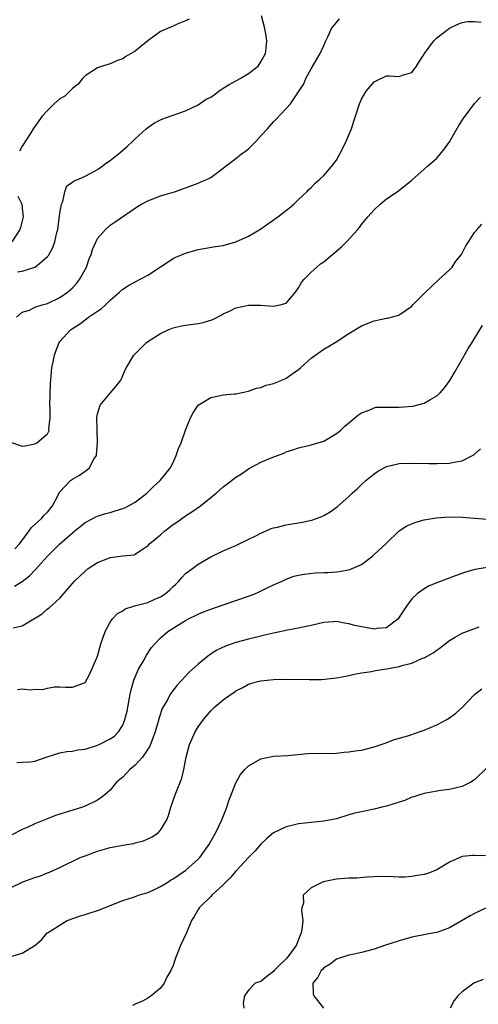
# Model space of a CAD drawing. Units: inches. Extents: x 2626286 to 2628000, y 1443000 to 1446000.
# Drawn here: x 2626829 to 2626902, y 1443516 to 1443672 of the extents above; entities that cross this region are included whole.
import ezdxf

# ---------------------------------------------------------------- set-up
doc = ezdxf.new("R2010")
doc.units = ezdxf.units.IN
doc.header["$MEASUREMENT"] = 0
doc.layers.add('LD26251443_2ft', color=36, linetype='Continuous')

msp = doc.modelspace()

# ---------------------------------------------------------------- linework, layer by layer
at = {"layer": 'LD26251443_2ft'}
for points, elevation in [([(2626827.11, 1443605.11), (2626829, 1443604.49), (2626829.44, 1443604.56), (2626831, 1443604.86), (2626831.32, 1443605), (2626833, 1443606.47), (2626833.27, 1443607), (2626833.24, 1443607.24), (2626833.45, 1443609), (2626833.45, 1443610.55), (2626833.4, 1443611), (2626833.49, 1443614.51), (2626833.57, 1443615), (2626833.64, 1443616.36), (2626833.73, 1443617), (2626833.9, 1443617.9), (2626834.11, 1443619), (2626834.37, 1443619.63), (2626834.9, 1443621), (2626835, 1443621.14), (2626836.69, 1443623), (2626837, 1443623.22), (2626838.09, 1443623.91), (2626839, 1443624.6), (2626839.25, 1443624.75), (2626839.57, 1443625), (2626841, 1443626), (2626841.61, 1443626.39), (2626842.27, 1443627), (2626843, 1443627.72), (2626844.48, 1443629), (2626845, 1443629.49), (2626845.92, 1443630.08), (2626847, 1443630.66), (2626849, 1443631.69), (2626853, 1443634.35), (2626853.44, 1443634.56), (2626855, 1443635.23), (2626857, 1443635.79), (2626859.75, 1443636.25), (2626861, 1443636.43), (2626863, 1443636.99), (2626865, 1443637.92), (2626866.84, 1443639), (2626867, 1443639.1), (2626869.66, 1443641), (2626871.55, 1443642.45), (2626872.22, 1443643), (2626873, 1443643.74), (2626874.3, 1443645), (2626874.64, 1443645.36), (2626875, 1443645.69), (2626875.64, 1443646.36), (2626876.37, 1443647), (2626877, 1443647.59), (2626878.23, 1443649), (2626879, 1443650.03), (2626879.58, 1443651), (2626880.58, 1443653), (2626881, 1443654.05), (2626881.4, 1443655), (2626881.79, 1443656.21), (2626882.07, 1443657), (2626882.69, 1443659), (2626883, 1443659.71), (2626883.77, 1443661), (2626885, 1443662.47), (2626885.35, 1443662.65), (2626887, 1443663.44), (2626887.43, 1443663.43), (2626889, 1443663.35), (2626889.53, 1443663.53), (2626891, 1443663.96), (2626891.78, 1443665), (2626892.25, 1443665.75), (2626893, 1443666.89), (2626893.05, 1443667), (2626894.5, 1443669), (2626895, 1443669.49), (2626897, 1443671.04), (2626898.33, 1443671.67), (2626899, 1443671.93), (2626899.93, 1443672.07), (2626901, 1443672.1), (2626902.03, 1443671.97)], 10200), ([(2626828.06, 1443625), (2626829, 1443625.84), (2626830.15, 1443626.15), (2626831, 1443626.59), (2626832.18, 1443627), (2626833, 1443627.21), (2626835, 1443628.18), (2626836.22, 1443629), (2626837, 1443629.71), (2626837.63, 1443630.37), (2626838.14, 1443631), (2626839.21, 1443633), (2626839.67, 1443634.33), (2626839.98, 1443635), (2626840.21, 1443635.79), (2626841, 1443637.52), (2626842.25, 1443639), (2626843, 1443639.69), (2626843.79, 1443640.21), (2626847.36, 1443642.64), (2626847.96, 1443643), (2626849, 1443643.56), (2626851, 1443644.33), (2626853.26, 1443645), (2626854.57, 1443645.43), (2626856, 1443646), (2626857, 1443646.33), (2626857.44, 1443646.56), (2626858.49, 1443647), (2626859, 1443647.27), (2626861, 1443648.74), (2626861.32, 1443649), (2626863, 1443650.26), (2626863.92, 1443651), (2626864.55, 1443651.45), (2626865, 1443651.81), (2626866.18, 1443653), (2626867, 1443653.9), (2626868.03, 1443655), (2626869, 1443656.13), (2626869.44, 1443656.56), (2626871, 1443658.22), (2626871.68, 1443659), (2626873, 1443660.87), (2626873.81, 1443662.19), (2626874.16, 1443663), (2626875, 1443664.58), (2626876.41, 1443667), (2626877, 1443668.28), (2626877.3, 1443669), (2626877.64, 1443669.64), (2626878.22, 1443671), (2626879, 1443671.95), (2626879.5, 1443672.5)], 10202), ([(2626828.22, 1443632.22), (2626829, 1443632.32), (2626831, 1443632.96), (2626831.07, 1443633), (2626833, 1443634.66), (2626833.16, 1443634.84), (2626833.88, 1443636.12), (2626834.18, 1443637), (2626834.52, 1443638.52), (2626834.66, 1443639), (2626835, 1443641.56), (2626835.23, 1443643), (2626835.45, 1443643.45), (2626835.8, 1443645), (2626836.09, 1443645.91), (2626837, 1443646.52), (2626837.25, 1443646.75), (2626837.93, 1443647), (2626839, 1443647.45), (2626839.93, 1443647.93), (2626841, 1443648.53), (2626841.69, 1443649), (2626842.42, 1443649.58), (2626843, 1443649.97), (2626844.33, 1443651), (2626845.76, 1443652.24), (2626846.57, 1443653), (2626847, 1443653.43), (2626848.72, 1443655), (2626849, 1443655.24), (2626850.05, 1443655.95), (2626851, 1443656.45), (2626851.39, 1443656.61), (2626852.57, 1443657), (2626853, 1443657.18), (2626855, 1443657.88), (2626857, 1443658.83), (2626858.3, 1443659.7), (2626859, 1443660.06), (2626859.56, 1443660.44), (2626860.3, 1443661), (2626861, 1443661.47), (2626861.94, 1443662.06), (2626863.69, 1443663), (2626865, 1443663.79), (2626866.54, 1443665), (2626867, 1443665.66), (2626867.7, 1443667), (2626867.82, 1443667.82), (2626867.95, 1443669), (2626867.83, 1443669.83), (2626867.6, 1443671), (2626867.08, 1443673)], 10204), ([(2626855.55, 1443672.45), (2626855, 1443672.2), (2626853.67, 1443671.67), (2626853, 1443671.36), (2626852.11, 1443671), (2626851, 1443670.48), (2626849, 1443669.03), (2626847.88, 1443668.12), (2626847, 1443667.37), (2626845.5, 1443666.5), (2626845, 1443666.13), (2626844.14, 1443665.86), (2626843, 1443665.36), (2626841.77, 1443665), (2626841, 1443664.74), (2626839, 1443663.46), (2626838.6, 1443663), (2626837.9, 1443662.1), (2626837, 1443661.44), (2626836.55, 1443661), (2626835.79, 1443660.21), (2626835, 1443659.76), (2626834.07, 1443659), (2626833, 1443657.92), (2626832.16, 1443657), (2626830.76, 1443655), (2626830.39, 1443654.39), (2626829, 1443652.23), (2626828.57, 1443651.43)], 10206), ([(2626827.84, 1443588.16), (2626828.64, 1443589), (2626830.11, 1443591), (2626830.45, 1443591.55), (2626831, 1443592.01), (2626832.07, 1443593), (2626832.5, 1443593.5), (2626833, 1443593.97), (2626833.81, 1443595), (2626834.71, 1443596.71), (2626834.89, 1443597.11), (2626835, 1443597.24), (2626836.69, 1443599), (2626837, 1443599.22), (2626838.13, 1443599.87), (2626839, 1443600.52), (2626839.67, 1443601), (2626840.42, 1443602.42), (2626840.8, 1443603), (2626840.84, 1443603.16), (2626840.99, 1443605), (2626840.93, 1443607.07), (2626840.9, 1443609.1), (2626841, 1443609.61), (2626841.4, 1443611), (2626843, 1443612.94), (2626843.97, 1443614.03), (2626844.67, 1443615), (2626844.78, 1443615.22), (2626845.38, 1443616.62), (2626845.57, 1443617), (2626846.76, 1443619), (2626848.77, 1443621), (2626849, 1443621.15), (2626851, 1443622.4), (2626852.23, 1443623), (2626852.77, 1443623.23), (2626853, 1443623.31), (2626854.36, 1443623.64), (2626855, 1443623.75), (2626857, 1443624.01), (2626857.82, 1443624.18), (2626859.33, 1443624.67), (2626860.64, 1443625.36), (2626861, 1443625.58), (2626862.01, 1443625.99), (2626863, 1443626.49), (2626865, 1443626.92), (2626866.93, 1443626.93), (2626869, 1443626.79), (2626870.07, 1443627), (2626871, 1443627.27), (2626872.49, 1443629), (2626873, 1443629.68), (2626873.44, 1443630.56), (2626873.81, 1443631), (2626875, 1443632.17), (2626875.89, 1443633), (2626876.5, 1443633.5), (2626877, 1443633.84), (2626879.8, 1443636.2), (2626880.61, 1443637), (2626882.42, 1443639), (2626882.68, 1443639.32), (2626883, 1443639.77), (2626884.03, 1443641), (2626885, 1443642.12), (2626886, 1443643), (2626887, 1443643.84), (2626888.69, 1443645), (2626891, 1443646.81), (2626893, 1443648.57), (2626893.44, 1443649), (2626895, 1443650.35), (2626896.19, 1443651.81), (2626897, 1443652.96), (2626898.47, 1443655.53), (2626899.27, 1443656.73), (2626899.5, 1443657), (2626901, 1443659.02), (2626901.94, 1443660.06)], 10198), ([(2626828.29, 1443644.29), (2626828.91, 1443643), (2626829, 1443642.35), (2626829.14, 1443641), (2626829, 1443640.37), (2626828.7, 1443639.3), (2626828.64, 1443639), (2626827.33, 1443637)], 10206), ([(2626827.78, 1443582.22), (2626829, 1443582.93), (2626830.15, 1443583.85), (2626831.13, 1443584.87), (2626833, 1443587), (2626835, 1443588.94), (2626837, 1443590.69), (2626837.39, 1443591), (2626839, 1443592.36), (2626840.26, 1443593), (2626840.74, 1443593.26), (2626841, 1443593.37), (2626842.24, 1443593.76), (2626843, 1443593.95), (2626843.81, 1443594.19), (2626845, 1443594.56), (2626845.31, 1443594.69), (2626845.94, 1443595), (2626847, 1443595.6), (2626848.85, 1443597), (2626849.91, 1443598.09), (2626850.97, 1443599), (2626852.55, 1443601), (2626853, 1443601.91), (2626853.52, 1443603), (2626853.88, 1443604.12), (2626854.28, 1443605), (2626855, 1443607.02), (2626855.8, 1443609), (2626856.22, 1443609.78), (2626857, 1443611.02), (2626859, 1443612.22), (2626860.53, 1443612.53), (2626861, 1443612.65), (2626862.81, 1443612.81), (2626863, 1443612.83), (2626865, 1443613.24), (2626866.29, 1443613.71), (2626867, 1443613.85), (2626867.82, 1443614.18), (2626869, 1443614.47), (2626870.33, 1443615), (2626871, 1443615.3), (2626873, 1443616.71), (2626873.35, 1443617), (2626875, 1443618.52), (2626876.46, 1443619.54), (2626877, 1443619.95), (2626878.83, 1443621), (2626881, 1443622.41), (2626883, 1443623.63), (2626885, 1443624.45), (2626885.47, 1443624.53), (2626887, 1443624.87), (2626887.12, 1443624.88), (2626888.71, 1443625.29), (2626889, 1443625.4), (2626891, 1443626.75), (2626891.19, 1443627), (2626893, 1443628.79), (2626893.18, 1443629), (2626895.13, 1443630.87), (2626895.3, 1443631), (2626897, 1443632.56), (2626897.43, 1443633), (2626898.04, 1443633.96), (2626898.94, 1443635), (2626899.61, 1443636.39), (2626900.04, 1443637), (2626901, 1443638.48), (2626901.41, 1443639), (2626902.16, 1443639.84)], 10196), ([(2626827.57, 1443575.57), (2626829, 1443575.91), (2626830.84, 1443577), (2626832.18, 1443577.82), (2626833, 1443578.57), (2626833.26, 1443578.74), (2626835, 1443580.28), (2626837.31, 1443583), (2626839, 1443584.61), (2626839.52, 1443585), (2626841, 1443585.98), (2626842.61, 1443586.61), (2626843, 1443586.75), (2626845, 1443587.04), (2626846.79, 1443587.21), (2626847, 1443587.3), (2626847.99, 1443587.99), (2626849, 1443588.64), (2626849.29, 1443589), (2626851, 1443590.37), (2626851.72, 1443591), (2626853, 1443592), (2626853.59, 1443592.41), (2626855, 1443593.4), (2626855.99, 1443594.01), (2626857.4, 1443595), (2626859.86, 1443597), (2626861, 1443598.03), (2626861.56, 1443598.44), (2626863, 1443599.55), (2626863.9, 1443600.1), (2626865, 1443600.86), (2626867, 1443601.94), (2626868.63, 1443602.63), (2626870.62, 1443603.38), (2626871, 1443603.56), (2626872.07, 1443603.93), (2626873, 1443604.24), (2626875, 1443604.68), (2626877, 1443605.28), (2626879, 1443606.49), (2626879.65, 1443607), (2626880.35, 1443607.65), (2626881.95, 1443609), (2626882.5, 1443609.5), (2626883, 1443609.82), (2626884.24, 1443610.24), (2626885, 1443610.6), (2626885.32, 1443610.68), (2626887, 1443610.7), (2626887.28, 1443610.72), (2626889, 1443610.68), (2626891.16, 1443610.84), (2626893, 1443611.31), (2626893.88, 1443611.88), (2626895, 1443612.5), (2626895.53, 1443613), (2626896.24, 1443613.76), (2626897.07, 1443614.93), (2626897.79, 1443616.21), (2626899, 1443618.33), (2626899.99, 1443620.01), (2626900.64, 1443621), (2626901, 1443621.65), (2626902.28, 1443623.72)], 10194), ([(2626828.23, 1443565.77), (2626829, 1443565.86), (2626830.3, 1443565.7), (2626831, 1443565.81), (2626832.24, 1443565.76), (2626833, 1443565.97), (2626834.16, 1443566.16), (2626835, 1443566.18), (2626835.86, 1443566.14), (2626837, 1443566.15), (2626839, 1443566.85), (2626839.77, 1443568.23), (2626840.96, 1443571.04), (2626841.5, 1443573), (2626841.79, 1443573.79), (2626842.2, 1443575), (2626843, 1443576.47), (2626843.36, 1443577), (2626844.15, 1443577.85), (2626845, 1443578.29), (2626845.41, 1443578.59), (2626846.69, 1443579), (2626847.1, 1443579.1), (2626849, 1443579.62), (2626850.13, 1443580.13), (2626851, 1443580.5), (2626851.75, 1443581), (2626852.43, 1443581.57), (2626853, 1443582.17), (2626853.46, 1443582.54), (2626853.95, 1443583), (2626854.41, 1443583.59), (2626855, 1443584.2), (2626856.12, 1443585), (2626857, 1443585.7), (2626859, 1443586.89), (2626861, 1443587.82), (2626863, 1443588.69), (2626863.2, 1443588.8), (2626866.27, 1443590.27), (2626867, 1443590.65), (2626867.85, 1443591), (2626868.64, 1443591.36), (2626869, 1443591.48), (2626869.62, 1443591.62), (2626871, 1443591.99), (2626873.61, 1443592.39), (2626875.25, 1443592.75), (2626876.71, 1443593.29), (2626877, 1443593.43), (2626877.99, 1443594.01), (2626879.15, 1443594.85), (2626881, 1443596.48), (2626881.53, 1443597), (2626882.31, 1443597.69), (2626883, 1443598.38), (2626883.68, 1443599), (2626885, 1443600.1), (2626885.55, 1443600.45), (2626886.48, 1443601), (2626887, 1443601.27), (2626889, 1443601.72), (2626891, 1443601.77), (2626893.71, 1443601.71), (2626895, 1443601.72), (2626897, 1443601.78), (2626898.01, 1443602.01), (2626899, 1443602.13), (2626900.66, 1443603), (2626900.87, 1443603.13), (2626901.95, 1443604.05)], 10192), ([(2626828.14, 1443554.14), (2626829, 1443554.16), (2626830.24, 1443554.24), (2626831, 1443554.33), (2626832.99, 1443555.01), (2626835, 1443555.65), (2626836.1, 1443555.9), (2626837, 1443555.94), (2626837.87, 1443556.13), (2626839, 1443556.28), (2626841, 1443556.9), (2626841.24, 1443557), (2626843, 1443557.88), (2626843.67, 1443558.33), (2626844.32, 1443559), (2626845, 1443560.1), (2626845.35, 1443561), (2626845.68, 1443562.32), (2626846.18, 1443565), (2626846.32, 1443565.68), (2626846.75, 1443567.25), (2626847.5, 1443569), (2626848.23, 1443570.23), (2626848.76, 1443571.24), (2626849.58, 1443572.42), (2626850.09, 1443573), (2626851, 1443574), (2626852.17, 1443575), (2626853, 1443575.54), (2626855, 1443576.75), (2626855.46, 1443577), (2626857, 1443577.76), (2626857.87, 1443578.13), (2626859, 1443578.56), (2626861, 1443579.25), (2626863, 1443579.9), (2626865, 1443580.59), (2626866.02, 1443581), (2626866.7, 1443581.3), (2626867.89, 1443581.89), (2626869, 1443582.41), (2626870.36, 1443583), (2626871, 1443583.31), (2626872.23, 1443583.77), (2626873, 1443583.96), (2626873.86, 1443584.13), (2626875.7, 1443584.3), (2626877, 1443584.37), (2626877.62, 1443584.38), (2626879, 1443584.51), (2626879.48, 1443584.52), (2626881.17, 1443584.83), (2626883, 1443585.63), (2626884.74, 1443587), (2626885, 1443587.22), (2626886.91, 1443589), (2626889, 1443590.99), (2626890.21, 1443591.79), (2626891, 1443592.15), (2626891.63, 1443592.37), (2626893, 1443592.74), (2626894.91, 1443593.09), (2626897, 1443593.24), (2626899, 1443593.17), (2626900.97, 1443593.03), (2626903, 1443592.86)], 10190), ([(2626903, 1443585.2), (2626901.12, 1443584.88), (2626899.56, 1443584.44), (2626898.09, 1443583.91), (2626895, 1443582.75), (2626893.75, 1443582.25), (2626893, 1443581.8), (2626891.88, 1443581), (2626891, 1443580.17), (2626890.15, 1443579), (2626889, 1443577.25), (2626888.82, 1443577), (2626887, 1443575.58), (2626885.45, 1443575.45), (2626885, 1443575.34), (2626883.63, 1443575.63), (2626883, 1443575.71), (2626881.95, 1443575.95), (2626881, 1443576.22), (2626880.29, 1443576.29), (2626879, 1443576.56), (2626878.51, 1443576.51), (2626877, 1443576.43), (2626875, 1443575.94), (2626873.67, 1443575.67), (2626873, 1443575.51), (2626871.21, 1443575.21), (2626869.24, 1443574.76), (2626869, 1443574.74), (2626867.62, 1443574.38), (2626867, 1443574.25), (2626865, 1443573.77), (2626863, 1443573.23), (2626861.35, 1443572.65), (2626860, 1443572), (2626858.77, 1443571.23), (2626857, 1443569.79), (2626855.54, 1443568.46), (2626855, 1443567.86), (2626853.61, 1443566.39), (2626852.56, 1443565), (2626852.1, 1443564.1), (2626851.45, 1443563), (2626851.29, 1443562.71), (2626850.78, 1443561.22), (2626850.64, 1443560.64), (2626850.14, 1443559), (2626849.85, 1443558.15), (2626849.29, 1443556.71), (2626849, 1443556.27), (2626848.15, 1443555), (2626847, 1443553.69), (2626846.13, 1443553), (2626845.59, 1443552.41), (2626845, 1443551.8), (2626844.55, 1443551.45), (2626844.01, 1443551), (2626843, 1443549.75), (2626842.15, 1443549), (2626841.5, 1443548.5), (2626841, 1443548.16), (2626839, 1443547.16), (2626838.59, 1443547), (2626836.34, 1443546.34), (2626835, 1443545.92), (2626834.32, 1443545.68), (2626832.87, 1443545.13), (2626831, 1443544.36), (2626829.8, 1443543.8), (2626829, 1443543.46), (2626827.36, 1443542.64)], 10188), ([(2626825, 1443533.18), (2626829.11, 1443535.11), (2626831, 1443535.84), (2626831.9, 1443536.1), (2626833, 1443536.55), (2626833.33, 1443536.67), (2626835, 1443537.42), (2626838.23, 1443539), (2626839, 1443539.29), (2626839.44, 1443539.44), (2626841, 1443540.04), (2626842.44, 1443540.44), (2626843, 1443540.61), (2626843.34, 1443540.66), (2626845, 1443540.98), (2626846.75, 1443541.25), (2626847, 1443541.34), (2626848.32, 1443541.68), (2626849, 1443541.99), (2626849.68, 1443542.32), (2626850.67, 1443543), (2626851, 1443543.35), (2626852.02, 1443545), (2626852.28, 1443545.72), (2626852.67, 1443547), (2626853.35, 1443549), (2626854.38, 1443551.62), (2626854.72, 1443553), (2626855.08, 1443555), (2626855.6, 1443557), (2626856.51, 1443559), (2626857, 1443559.82), (2626857.85, 1443561), (2626859, 1443562.35), (2626859.68, 1443563), (2626861, 1443564.11), (2626862.24, 1443565), (2626862.7, 1443565.3), (2626863, 1443565.53), (2626864, 1443566), (2626865, 1443566.58), (2626866.45, 1443567), (2626867, 1443567.14), (2626869, 1443567.34), (2626870.59, 1443567.41), (2626874.65, 1443567.35), (2626876.63, 1443567.37), (2626879, 1443567.6), (2626880.17, 1443567.83), (2626881, 1443567.97), (2626881.83, 1443568.17), (2626883, 1443568.38), (2626884.62, 1443568.61), (2626885.24, 1443568.76), (2626887, 1443569.02), (2626889, 1443569.4), (2626889.63, 1443569.63), (2626891, 1443569.97), (2626892.73, 1443570.73), (2626893, 1443570.82), (2626894.41, 1443571.59), (2626895, 1443572.04), (2626895.58, 1443572.42), (2626897, 1443573.54), (2626897.9, 1443574.1), (2626899, 1443574.71), (2626901.72, 1443575.72)], 10186), ([(2626827, 1443523.18), (2626829, 1443523.8), (2626831, 1443525.01), (2626832.09, 1443525.91), (2626832.95, 1443527), (2626833, 1443527.04), (2626836.13, 1443529), (2626838.28, 1443529.72), (2626839, 1443529.94), (2626841.3, 1443530.7), (2626843, 1443531.35), (2626845, 1443532.15), (2626846.7, 1443532.7), (2626847.13, 1443532.87), (2626847.53, 1443533), (2626849, 1443533.46), (2626849.83, 1443533.83), (2626851, 1443534.39), (2626851.99, 1443535), (2626852.6, 1443535.4), (2626853, 1443535.62), (2626855.06, 1443537), (2626857, 1443538.73), (2626857.25, 1443539), (2626858.68, 1443541), (2626859.8, 1443543), (2626860.75, 1443545), (2626861.39, 1443546.61), (2626861.56, 1443547), (2626861.91, 1443548.09), (2626862.28, 1443549), (2626863, 1443550.91), (2626863.75, 1443552.24), (2626864.42, 1443553), (2626865, 1443553.62), (2626867, 1443554.74), (2626869, 1443555.16), (2626871.27, 1443555.27), (2626874.43, 1443555.57), (2626876.4, 1443555.6), (2626877, 1443555.58), (2626879, 1443555.62), (2626880.24, 1443555.76), (2626881, 1443555.81), (2626882.02, 1443555.98), (2626883, 1443556.11), (2626885, 1443556.61), (2626886.77, 1443557.23), (2626888.23, 1443557.77), (2626890.39, 1443558.39), (2626891, 1443558.6), (2626891.28, 1443558.72), (2626893, 1443559.29), (2626895, 1443560.13), (2626896.61, 1443561), (2626897, 1443561.26), (2626898.03, 1443561.97), (2626899.06, 1443562.94), (2626901, 1443564.95), (2626902.14, 1443565.86)], 10184), ([(2626903, 1443553.32), (2626901, 1443551.38), (2626900.4, 1443551), (2626899, 1443550.31), (2626898.11, 1443550.11), (2626897, 1443549.81), (2626895.65, 1443549.65), (2626893.26, 1443549.26), (2626893, 1443549.21), (2626892.29, 1443549), (2626891.32, 1443548.68), (2626891, 1443548.59), (2626889.9, 1443548.1), (2626889, 1443547.8), (2626887, 1443547.16), (2626886.25, 1443547), (2626885, 1443546.69), (2626883, 1443546.29), (2626881.96, 1443546.04), (2626881, 1443545.79), (2626879, 1443545.18), (2626877, 1443544.77), (2626875, 1443544.59), (2626873, 1443544.38), (2626872.14, 1443544.14), (2626871, 1443543.89), (2626869, 1443542.92), (2626867.95, 1443542.05), (2626867, 1443541.11), (2626866, 1443540), (2626865, 1443539), (2626863.08, 1443536.92), (2626863, 1443536.84), (2626862.17, 1443535.83), (2626861.31, 1443535), (2626861, 1443534.66), (2626859.18, 1443533), (2626859, 1443532.8), (2626857.16, 1443531), (2626857, 1443530.74), (2626856.38, 1443529.62), (2626855.96, 1443529), (2626855.13, 1443527), (2626854.2, 1443525), (2626853.39, 1443523), (2626853.31, 1443522.69), (2626853, 1443521.83), (2626852.63, 1443521), (2626852.04, 1443519.96), (2626851.57, 1443519), (2626851, 1443518.19), (2626849.53, 1443517), (2626849.22, 1443516.78), (2626849, 1443516.6), (2626848.14, 1443516.14), (2626847, 1443515.68), (2626846.55, 1443515.45)], 10182), ([(2626902.75, 1443539.25), (2626901, 1443539.35), (2626900.65, 1443539.35), (2626899, 1443539.18), (2626897, 1443538.29), (2626895, 1443537.04), (2626893.54, 1443536.46), (2626893, 1443536.28), (2626891.88, 1443536.12), (2626891, 1443535.96), (2626889.9, 1443535.9), (2626889, 1443535.9), (2626888.05, 1443535.95), (2626886.04, 1443535.96), (2626883.86, 1443535.86), (2626882.27, 1443535.73), (2626881, 1443535.72), (2626880.36, 1443535.64), (2626879, 1443535.57), (2626876.88, 1443535.12), (2626876.56, 1443535), (2626875, 1443534.19), (2626873.74, 1443533), (2626873.76, 1443531.76), (2626873.5, 1443531), (2626873.43, 1443530.57), (2626873.64, 1443529), (2626873.53, 1443527.53), (2626873.42, 1443527), (2626872.59, 1443525), (2626871.12, 1443523), (2626871, 1443522.86), (2626870.05, 1443521.95), (2626869.1, 1443521), (2626869, 1443520.86), (2626867.91, 1443520.09), (2626867, 1443519.27), (2626866.77, 1443519.23), (2626866.08, 1443519), (2626865, 1443517.87), (2626864.39, 1443517), (2626864.16, 1443515.84), (2626864.26, 1443515)], 10180), ([(2626903, 1443531.05), (2626901, 1443530.11), (2626900.28, 1443529.72), (2626899, 1443528.96), (2626897, 1443527.83), (2626895.14, 1443527.14), (2626895, 1443527.09), (2626894.55, 1443527), (2626891.55, 1443526.45), (2626891, 1443526.31), (2626889, 1443525.75), (2626886.65, 1443525), (2626885, 1443524.42), (2626883, 1443523.88), (2626881.55, 1443523.55), (2626881, 1443523.47), (2626879.48, 1443523), (2626879, 1443522.82), (2626877.99, 1443522.01), (2626877, 1443521.44), (2626876.82, 1443521.18), (2626876.59, 1443521), (2626876.06, 1443519.94), (2626875.23, 1443519), (2626875.33, 1443517.33), (2626875.39, 1443517), (2626876.93, 1443515)], 10178), ([(2626902.39, 1443519.61), (2626901, 1443519.06), (2626900.88, 1443519), (2626899, 1443517.6), (2626898.32, 1443517), (2626897.74, 1443516.26), (2626897.14, 1443515)], 10176)]:
    msp.add_lwpolyline(points, dxfattribs=dict(at, elevation=elevation))

doc.saveas('drawing.dxf')
